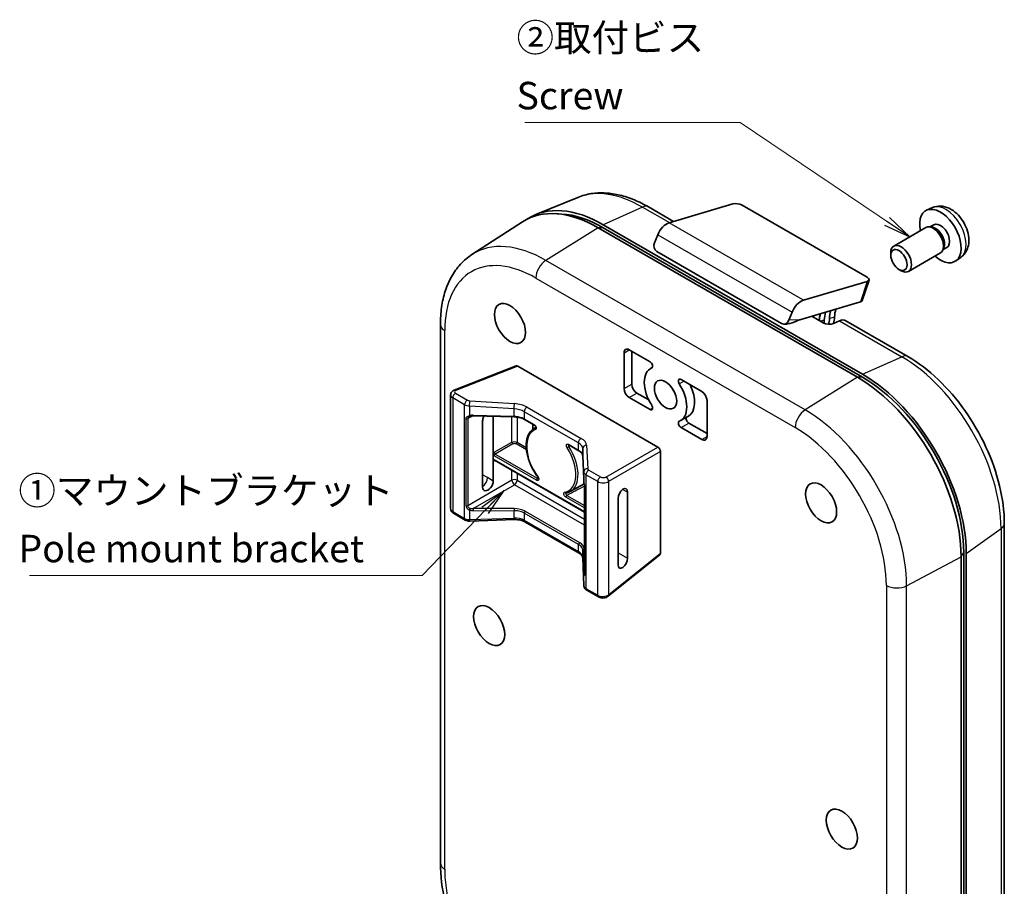
# Model space of a CAD drawing. Units: millimetres. Extents: x 22 to 608, y 12 to 434.
# Drawn here: x 333 to 467, y 127 to 246 of the extents above; entities that cross this region are included whole.
import ezdxf

# ---------------------------------------------------------------- set-up
doc = ezdxf.new("R2010")
doc.units = ezdxf.units.MM
doc.header["$LTSCALE"] = 1.5
for name, color, linetype, lineweight in [('Symbol (ISO) @ 1', 7, 'Continuous', 18), ('Visible (ISO)', 7, 'Continuous', 35), ('Visible Narrow (ISO)', 7, 'Continuous', 25)]:
    doc.layers.add(name, color=color, linetype=linetype, lineweight=lineweight)
doc.styles.add('Note Text (TK)', font='MS PGothic.ttf')
doc.dimstyles.new('Default - Method 1b (TK)$7', dxfattribs={"dimscale": 1.5, "dimtxt": 2.5, "dimasz": 2.5, "dimexe": 1, "dimexo": 1.5, "dimgap": 1, "dimtad": 1, "dimtoh": 1, "dimrnd": 1e-08, "dimdsep": 46, "dimtxsty": 'Note Text (TK)', "dimblk": 'OPEN', "dimcen": 0.09, "dimdle": 5, "dimclrd": 100, "dimclre": 100, "dimclrt": 7, "dimadec": 1, "dimazin": 1, "dimtfac": 1, "dimtmove": 0, "dimatfit": 3, "dimldrblk": 'OPEN', "dimfxl": 1, "dimtolj": 1, "dimlwd": -1, "dimlwe": -1, "dimarcsym": 0})

# ---------------------------------------------------------------- blocks, each defined once
blk = doc.blocks.new('_Open')
at = {"color": 0, "linetype": 'ByBlock', "lineweight": -2}
for p, q in [((-1, 0.167), (0, 0)), ((-1, -0.167), (0, 0)), ((0, 0), (-1, 0))]:
    blk.add_line(p, q, dxfattribs=at)

msp = doc.modelspace()

# ---------------------------------------------------------------- linework, layer by layer
at = {"layer": 'Visible (ISO)'}
for p, q in [((409.341, 221.379), (403.62, 219.041)), ((421.765, 217.912), (430.468, 220.489)), ((431.735, 220.309), (448.776, 210.47)), ((407.13, 219.107), (406.277, 219.155)), ((422.391, 218.098), (418.983, 220.065)), ((457.685, 219.978), (456.893, 219.628)), ((394.892, 213.578), (401.806, 218.055)), ((448.158, 197.238), (412.803, 217.65)), ((457.872, 217.645), (457.349, 217.343)), ((412.096, 217.242), (447.451, 196.829)), ((448.158, 196.829), (412.803, 217.242)), ((419.78, 215.189), (420.223, 216.285)), ((456.775, 217.259), (452.412, 214.74)), ((457.559, 217.331), (457.193, 217.352)), ((437.124, 204.159), (420.083, 213.998)), ((451.998, 213.474), (451.998, 213.825)), ((458.775, 213.795), (454.412, 211.276)), ((459.229, 214.439), (459.064, 214.111)), ((459.658, 214.553), (459.134, 214.251)), ((461.585, 213.223), (460.885, 212.713)), ((453.108, 211.55), (453.412, 211.375)), ((448.782, 209.916), (440.079, 207.339)), ((448.119, 207.31), (449.033, 210.102)), ((447.868, 207.124), (439.594, 204.674)), ((438.537, 205.711), (438.094, 204.616)), ((437.857, 204.098), (437.435, 204.082)), ((442.784, 204.26), (441.228, 205.158)), ((445.009, 204.533), (444.199, 204.169)), ((454.338, 199.653), (445.853, 204.552)), ((390.593, 130.522), (390.593, 204.007)), ((415.632, 195.278), (415.632, 200.177)), ((416.339, 200.585), (419.178, 198.946)), ((416.692, 195.89), (416.692, 200.381)), ((400.901, 198.37), (392.477, 195.072)), ((420.25, 187.294), (401.128, 198.334)), ((419.48, 198.152), (419.238, 198.012)), ((423.399, 196.509), (426.238, 194.87)), ((391.98, 178.914), (391.98, 194.413)), ((419.178, 192.414), (416.339, 194.053)), ((418.991, 193.747), (417.399, 194.666)), ((426.945, 193.645), (426.945, 188.746)), ((395.074, 191.575), (400.646, 191.431)), ((396.343, 190.88), (396.343, 181.854)), ((397.794, 186.471), (397.794, 191.504)), ((402.061, 191.074), (403.419, 190.29)), ((424.399, 191.523), (423.338, 190.911)), ((403.192, 190.421), (403.192, 189.723)), ((403.344, 189.827), (403.602, 189.983)), ((426.238, 188.338), (423.399, 189.977)), ((426.945, 189.154), (424.46, 190.589)), ((408.093, 187.591), (409.451, 186.807)), ((420.602, 172.809), (420.602, 186.684)), ((397.794, 185.409), (397.794, 186.471)), ((397.794, 182.657), (397.794, 185.409)), ((397.977, 185.517), (410.254, 178.429)), ((409.998, 186.111), (410.133, 182.959)), ((412.501, 183.193), (412.501, 183.193)), ((408.302, 181.239), (410.194, 182.278)), ((410.254, 169.999), (410.254, 181.889)), ((412.501, 182.445), (412.501, 182.443)), ((414.814, 180.277), (414.814, 171.251)), ((416.109, 172.142), (416.109, 181.168)), ((393.986, 177.337), (392.377, 178.266)), ((394.599, 177.195), (400.676, 177.409)), ((402.123, 177.101), (409.513, 172.834)), ((467.482, 176.887), (467.482, 103.403)), ((409.998, 172.209), (410.146, 168.4)), ((420.52, 172.595), (413.451, 166.948)), ((461.593, 172.335), (461.593, 98.85)), ((461.947, 99.462), (461.947, 172.947)), ((462.301, 172.743), (462.301, 99.258)), ((410.543, 167.778), (412.153, 166.849))]:
    msp.add_line(p, q, dxfattribs=at)
for centre, major_axis, ratio, start_param, end_param in [((412.803, 201.32), (-10, 17.321), 0.5773503, 5.4977871, 6.318548), ((431.105, 220.122), (0.893, -0.159), 0.4257508, 0.8655144, 2.4363107), ((412.096, 200.912), (-10, 17.321), 0.5773503, 5.4977871, 6.3126524), ((412.803, 201.32), (-9.75, 16.887), 0.5773503, 5.4977871, 5.9218182), ((458.765, 216.099), (2, -3.464), 0.5773503, 5.2359878, 10.4719755), ((421.43, 216.133), (1, 1.732), 0.5773503, 0.5464614, 1.809205), ((457.775, 215.527), (1, -1.732), 0.5773503, 0, 3.1415927), ((458.765, 216.099), (0.893, -1.546), 0.5773503, 0, 3.1415927), ((458.079, 215.703), (0.893, -1.546), 0.5773503, 0.3614419, 2.7801507), ((420.416, 214.822), (-0.12, -0.897), 0.7894977, 4.3979998, 5.9687961), ((453.412, 213.008), (1, -1.732), 0.5773503, 5.4980199, 10.2099433), ((448.146, 210.283), (0.893, -0.159), 0.4257508, 5.5779034, 7.1486997), ((439.745, 205.559), (-1, -1.732), 0.5773503, 3.6880541, 4.9507976), ((447.232, 207.491), (-0.893, 0.159), 0.4257508, 2.4363107, 3.0814018), ((444.695, 204.223), (-0.125, 3.205), 0.7672558, 1.1275497, 1.431737), ((445.396, 204.43), (0.125, -3.205), 0.7672558, 4.2691423, 4.6196888), ((446.096, 204.638), (-0.125, 3.205), 0.7672558, 1.1275497, 1.4780962), ((446.797, 204.845), (0.125, -3.205), 0.7672558, 4.2691423, 4.6196888), ((437.457, 204.983), (-0.12, -0.897), 0.7894977, 5.9687961, 7.5395924), ((438.82, 205.036), (-1.488, -0.75), 0.3799952, 0.7514153, 1.6636411), ((438.958, 205.042), (-3.213, -0.865), 0.1582478, 1.6808451, 1.7274125), ((443.492, 204.577), (0.999, -0.087), 0.5103547, 3.9713188, 5.5421151), ((440.628, 204.781), (-0.035, 3.049), 0.7576413, 4.5123959, 4.6545402), ((441.329, 204.989), (0.035, -3.049), 0.7576413, 1.2530352, 1.5129475), ((442.029, 205.196), (-0.035, 3.049), 0.7576413, 4.3617631, 4.6545402), ((444.853, 202.82), (1, 1.732), 0.5773503, 0, 0.6747409), ((416.339, 199.769), (-0.5, 0.866), 0.5773503, 5.4977871, 7.0685835), ((419.178, 198.538), (0.25, -0.433), 0.5773503, 6.2039314, 8.6393798), ((401.13, 197.923), (0.252, -0.436), 0.5729812, 2.3599926, 3.0549833), ((421.288, 194.462), (-2.05, 3.551), 0.5773503, 6.2039314, 7.9332356), ((423.399, 196.101), (-0.25, 0.433), 0.5773503, 5.4977871, 7.9332356), ((447.451, 180.5), (-10, 17.321), 0.5773503, 3.9269908, 5.4977871), ((448.158, 180.908), (-10, 17.321), 0.5773503, 3.9269908, 5.4977871), ((448.158, 180.908), (-9.75, 16.887), 0.5773503, 3.9269908, 5.4977871), ((416.339, 194.87), (-0.5, 0.866), 0.5773503, 0.7853982, 2.3561945), ((417.399, 195.482), (-0.5, 0.866), 0.5773503, 0.7853982, 2.3561945), ((423.41, 195.686), (1.075, -1.862), 0.5773503, 4.5488706, 4.8759074), ((421.288, 194.462), (2.05, -3.551), 0.5773503, 6.2039314, 7.9332356), ((422.349, 195.074), (2.05, -3.551), 0.5773503, 0, 1.441151), ((426.238, 194.053), (0.5, -0.866), 0.5773503, 0.7853982, 2.3561945), ((419.178, 192.822), (0.25, -0.433), 0.5773503, 5.4977871, 7.9332356), ((394.574, 191.708), (0.061, -0.192), 0.2356933, 6.2831221, 6.2832275), ((395.079, 191.775), (-0.005, -0.201), 0.0115611, 6.2830704, 6.2831853), ((397.069, 191.282), (-0.519, -0.861), 0.5892478, 4.7706876, 5.5086454), ((423.399, 190.385), (-0.25, 0.433), 0.5773503, 6.2039314, 8.6393798), ((424.46, 190.998), (-0.25, 0.433), 0.5773503, 0.2409084, 2.3561945), ((426.238, 189.154), (0.5, -0.866), 0.5773503, 5.4977871, 7.0685835), ((420.247, 186.886), (-0.25, 0.433), 0.5817527, 3.9307889, 5.493989), ((410.199, 186.12), (-0.201, -0.009), 0.8244658, 6.2831135, 6.2831853), ((397.069, 182.256), (0.519, 0.861), 0.5892478, 2.3670527, 5.5086454), ((404.016, 183.364), (-0.161, -0.121), 0.167256, 0, 0.0000856), ((413.709, 182.372), (-0.241, 0.417), 0.5773503, 0.9063846, 0.9073217), ((415.462, 180.722), (0.44, 0.905), 0.5249329, 5.4599294, 8.6015212), ((392.627, 178.699), (-0.25, -0.433), 0.5773503, 6.2830829, 6.2831853), ((415.462, 171.696), (0.44, 0.905), 0.5249329, 2.3183365, 5.4599277), ((420.247, 173.017), (-0.252, 0.436), 0.5729812, 3.228202, 3.9231927), ((410.455, 169.999), (-0.201, 0), 0.5773503, 6.2831361, 6.283257), ((412.403, 167.282), (-0.25, -0.433), 0.5773503, 0, 0.0001024)]:
    msp.add_ellipse(centre, major_axis=major_axis, ratio=ratio, start_param=start_param, end_param=end_param, dxfattribs=at)
for centre, major_axis in [((453.108, 212.833), (0.785, -1.36)), ((400.075, 204.178), (-1.5, 2.598)), ((421.288, 194.462), (1.075, -1.862)), ((442.502, 179.683), (1.5, -2.598)), ((397.247, 162.945), (-1.5, 2.598)), ((445.33, 135.184), (1.5, -2.598))]:
    msp.add_ellipse(centre, major_axis=major_axis, ratio=0.5773503, dxfattribs=at)
for points, knots in [([(409.341, 221.379), (409.925, 221.617), (410.54, 221.786), (411.801, 221.981), (412.447, 222.009), (413.75, 221.936), (414.408, 221.835), (415.724, 221.517), (416.382, 221.3), (417.69, 220.759), (418.34, 220.436), (418.983, 220.065)], [0.86404664, 0.86404664, 0.86404664, 0.86404664, 1.00539658, 1.00539658, 1.14674651, 1.14674651, 1.28809645, 1.28809645, 1.42944639, 1.42944639, 1.57079633, 1.57079633, 1.57079633, 1.57079633]), ([(461.585, 213.223), (461.81, 213.388), (462.002, 213.591), (462.322, 214.054), (462.44, 214.317), (462.617, 214.911), (462.654, 215.243), (462.647, 215.976), (462.579, 216.375), (462.347, 217.168), (462.176, 217.561), (461.755, 218.295), (461.505, 218.636), (460.929, 219.25), (460.602, 219.523), (459.878, 219.945), (459.482, 220.104), (458.708, 220.206), (458.353, 220.192), (457.895, 220.062), (457.788, 220.024), (457.685, 219.978)], [2.0734554, 2.0734554, 2.0734554, 2.0734554, 2.2784152, 2.2784152, 2.5110051, 2.5110051, 2.8083625, 2.8083625, 3.1836224, 3.1836224, 3.5780473, 3.5780473, 3.9678837, 3.9678837, 4.3621515, 4.3621515, 4.7364574, 4.7364574, 5.0081197, 5.0081197, 5.0912413, 5.0912413, 5.0912413, 5.0912413]), ([(390.593, 204.007), (390.593, 204.818), (390.646, 205.608), (390.864, 207.132), (391.028, 207.867), (391.476, 209.265), (391.759, 209.929), (392.448, 211.164), (392.855, 211.735), (393.789, 212.756), (394.316, 213.205), (394.892, 213.578)], [6.28318531, 6.28318531, 6.28318531, 6.28318531, 6.43437153, 6.43437153, 6.58555775, 6.58555775, 6.73674398, 6.73674398, 6.8879302, 6.8879302, 7.03911642, 7.03911642, 7.03911642, 7.03911642]), ([(439.447, 204.631), (439.407, 204.619), (439.366, 204.604), (439.296, 204.572), (439.269, 204.558), (439.242, 204.543)], [0.206768146, 0.206768146, 0.206768146, 0.206768146, 0.223192407, 0.223192407, 0.23353083, 0.23353083, 0.23353083, 0.23353083]), ([(454.338, 199.653), (455.767, 198.828), (457.16, 197.765), (459.781, 195.267), (461.01, 193.833), (463.21, 190.718), (464.18, 189.038), (465.778, 185.575), (466.406, 183.794), (467.258, 180.274), (467.482, 178.537), (467.482, 176.887)], [1.5707963, 1.5707963, 1.5707963, 1.5707963, 1.8849556, 1.8849556, 2.1991149, 2.1991149, 2.5132741, 2.5132741, 2.8274334, 2.8274334, 3.1415927, 3.1415927, 3.1415927, 3.1415927]), ([(391.985, 194.411), (391.985, 194.485), (391.998, 194.561), (392.047, 194.7), (392.084, 194.765), (392.176, 194.882), (392.233, 194.934), (392.351, 195.015), (392.413, 195.046), (392.477, 195.072)], [0, 0, 0, 0, 0.023831818, 0.023831818, 0.047221343, 0.047221343, 0.071745703, 0.071745703, 0.09363771, 0.09363771, 0.09363771, 0.09363771]), ([(394.635, 191.517), (394.592, 191.503), (394.552, 191.488), (394.514, 191.47), (394.509, 191.467), (394.504, 191.465)], [0, 0, 0, 0, 0.013726753, 0.013726753, 0.015817132, 0.015817132, 0.015817132, 0.015817132]), ([(395.074, 191.575), (394.947, 191.578), (394.818, 191.565), (394.677, 191.529), (394.655, 191.523), (394.635, 191.517)], [0, 0, 0, 0, 0.038050586, 0.038050586, 0.044867243, 0.044867243, 0.044867243, 0.044867243]), ([(402.061, 191.074), (401.92, 191.155), (401.752, 191.227), (401.388, 191.341), (401.186, 191.383), (400.87, 191.42), (400.758, 191.428), (400.646, 191.431)], [0, 0, 0, 0, 0.06200458, 0.06200458, 0.12494265, 0.12494265, 0.15847968, 0.15847968, 0.15847968, 0.15847968]), ([(403.855, 183.243), (403.542, 183.66), (403.263, 184.117), (402.801, 185.062), (402.618, 185.551), (402.366, 186.514), (402.298, 186.989), (402.286, 187.878), (402.343, 188.292), (402.583, 189.013), (402.764, 189.32), (403.106, 189.661), (403.221, 189.752), (403.344, 189.827)], [5.2914809, 5.2914809, 5.2914809, 5.2914809, 5.6168338, 5.6168338, 5.9420457, 5.9420457, 6.2681126, 6.2681126, 6.595, 6.595, 6.9160655, 6.9160655, 7.0562406, 7.0562406, 7.0562406, 7.0562406]), ([(403.599, 189.942), (403.599, 189.942), (403.599, 189.942), (403.6, 189.945), (403.601, 189.951), (403.603, 189.97), (403.603, 189.981), (403.6, 190.008), (403.597, 190.023), (403.588, 190.057), (403.582, 190.075), (403.566, 190.114), (403.556, 190.135), (403.532, 190.175), (403.519, 190.194), (403.491, 190.229), (403.476, 190.245), (403.448, 190.27), (403.435, 190.28), (403.422, 190.288), (403.42, 190.289), (403.419, 190.29)], [0.012705468, 0.012705468, 0.012705468, 0.012705468, 0.014927405, 0.014927405, 0.021601126, 0.021601126, 0.027172266, 0.027172266, 0.033004171, 0.033004171, 0.039195942, 0.039195942, 0.046020969, 0.046020969, 0.053026392, 0.053026392, 0.060093792, 0.060093792, 0.066727362, 0.066727362, 0.067753804, 0.067753804, 0.067753804, 0.067753804]), ([(408.093, 187.591), (408.084, 187.596), (408.076, 187.6), (408.067, 187.603), (408.065, 187.603), (408.065, 187.603)], [0, 0, 0, 0, 0.006024936, 0.006024936, 0.010821817, 0.010821817, 0.010821817, 0.010821817]), ([(409.998, 186.111), (409.993, 186.234), (409.941, 186.365), (409.745, 186.604), (409.613, 186.713), (409.451, 186.807)], [0, 0, 0, 0, 0.08385729, 0.08385729, 0.15507486, 0.15507486, 0.15507486, 0.15507486]), ([(397.933, 186.108), (397.933, 186.109), (397.933, 186.109), (397.897, 186.172), (397.859, 186.238), (397.821, 186.334), (397.811, 186.362), (397.795, 186.431), (397.794, 186.449), (397.794, 186.471)], [-0.000145487, -0.000145487, -0.000145487, -0.000145487, 0, 0, 0.021447404, 0.021447404, 0.030388811, 0.030388811, 0.043703189, 0.043703189, 0.043703189, 0.043703189]), ([(397.794, 185.409), (397.794, 185.43), (397.795, 185.448), (397.812, 185.499), (397.821, 185.516), (397.86, 185.567), (397.897, 185.589), (397.933, 185.61), (397.933, 185.61), (397.933, 185.61)], [0.000001, 0.000001, 0.000001, 0.000001, 0.008034394, 0.008034394, 0.01342799, 0.01342799, 0.026170133, 0.026170133, 0.026255759, 0.026255759, 0.026255759, 0.026255759]), ([(397.977, 185.517), (397.967, 185.523), (397.956, 185.525), (397.953, 185.525), (397.953, 185.525), (397.953, 185.525)], [0, 0, 0, 0, 0.010839239, 0.010839239, 0.012391465, 0.012391465, 0.012391465, 0.012391465]), ([(403.94, 182.984), (403.94, 182.984), (403.94, 182.985), (403.941, 182.989), (403.943, 182.995), (403.944, 183.014), (403.944, 183.025), (403.941, 183.051), (403.938, 183.066), (403.929, 183.1), (403.923, 183.119), (403.907, 183.158), (403.896, 183.178), (403.876, 183.214), (403.865, 183.229), (403.855, 183.243)], [0.01195632, 0.01195632, 0.01195632, 0.01195632, 0.014470808, 0.014470808, 0.020891144, 0.020891144, 0.026483352, 0.026483352, 0.032200498, 0.032200498, 0.038481274, 0.038481274, 0.045289786, 0.045289786, 0.050772671, 0.050772671, 0.050772671, 0.050772671]), ([(410.146, 182.596), (410.143, 182.696), (410.14, 182.787), (410.136, 182.898), (410.135, 182.93), (410.133, 182.959)], [0.000001926, 0.000001926, 0.000001926, 0.000001926, 0.035682795, 0.035682795, 0.051324873, 0.051324873, 0.051324873, 0.051324873]), ([(410.254, 181.889), (410.254, 181.923), (410.252, 181.963), (410.241, 182.048), (410.232, 182.096), (410.212, 182.194), (410.2, 182.246), (410.176, 182.357), (410.164, 182.417), (410.151, 182.515), (410.147, 182.556), (410.146, 182.596)], [0, 0, 0, 0, 0.014014495, 0.014014495, 0.028803231, 0.028803231, 0.044589068, 0.044589068, 0.063011667, 0.063011667, 0.076417812, 0.076417812, 0.076417812, 0.076417812]), ([(408.302, 181.239), (408.267, 181.22), (408.232, 181.202), (408.159, 181.168), (408.122, 181.152), (408.047, 181.123), (408.009, 181.11), (407.931, 181.086), (407.892, 181.075), (407.813, 181.056), (407.773, 181.047), (407.733, 181.04)], [3.93933373, 3.93933373, 3.93933373, 3.93933373, 3.97812639, 3.97812639, 4.01691906, 4.01691906, 4.05571173, 4.05571173, 4.0945044, 4.0945044, 4.13329707, 4.13329707, 4.13329707, 4.13329707]), ([(392.377, 178.266), (392.286, 178.319), (392.204, 178.387), (392.083, 178.541), (392.039, 178.626), (392.002, 178.753), (391.994, 178.793), (391.989, 178.834)], [0, 0, 0, 0, 0.033028583, 0.033028583, 0.062338355, 0.062338355, 0.075307763, 0.075307763, 0.075307763, 0.075307763]), ([(394.599, 177.195), (394.489, 177.191), (394.378, 177.202), (394.172, 177.249), (394.074, 177.286), (393.986, 177.337)], [0, 0, 0, 0, 0.032873585, 0.032873585, 0.064905943, 0.064905943, 0.064905943, 0.064905943]), ([(402.123, 177.101), (401.996, 177.175), (401.842, 177.24), (401.503, 177.341), (401.314, 177.377), (400.975, 177.41), (400.826, 177.414), (400.676, 177.409)], [0, 0, 0, 0, 0.05984745, 0.05984745, 0.12031711, 0.12031711, 0.16516194, 0.16516194, 0.16516194, 0.16516194]), ([(409.998, 172.209), (409.995, 172.278), (409.978, 172.348), (409.908, 172.487), (409.859, 172.556), (409.72, 172.697), (409.626, 172.769), (409.513, 172.834)], [0, 0, 0, 0, 0.0575533, 0.0575533, 0.10753016, 0.10753016, 0.16064615, 0.16064615, 0.16064615, 0.16064615]), ([(410.231, 169.854), (410.231, 169.854), (410.231, 169.855), (410.233, 169.858), (410.235, 169.863), (410.242, 169.883), (410.246, 169.9), (410.252, 169.943), (410.254, 169.969), (410.254, 169.999)], [0.014838983, 0.014838983, 0.014838983, 0.014838983, 0.017707568, 0.017707568, 0.026030541, 0.026030541, 0.037583607, 0.037583607, 0.049460824, 0.049460824, 0.049460824, 0.049460824]), ([(410.543, 167.778), (410.455, 167.829), (410.376, 167.894), (410.253, 168.044), (410.206, 168.129), (410.159, 168.277), (410.148, 168.339), (410.146, 168.4)], [0, 0, 0, 0, 0.032024647, 0.032024647, 0.061993837, 0.061993837, 0.081506705, 0.081506705, 0.081506705, 0.081506705]), ([(413.451, 166.948), (413.371, 166.884), (413.278, 166.832), (413.079, 166.755), (412.971, 166.729), (412.75, 166.704), (412.635, 166.706), (412.415, 166.739), (412.308, 166.771), (412.191, 166.827), (412.172, 166.838), (412.153, 166.849)], [0, 0, 0, 0, 0.03238061, 0.03238061, 0.06525194, 0.06525194, 0.09910684, 0.09910684, 0.1328101, 0.1328101, 0.13975438, 0.13975438, 0.13975438, 0.13975438]), ([(398.11, 112.226), (397.398, 113.034), (396.72, 113.895), (394.96, 116.389), (393.968, 118.106), (392.335, 121.645), (391.693, 123.466), (390.822, 127.063), (390.593, 128.838), (390.593, 130.522)], [5.1629169, 5.1629169, 5.1629169, 5.1629169, 5.3407075, 5.3407075, 5.6548668, 5.6548668, 5.969026, 5.969026, 6.2831853, 6.2831853, 6.2831853, 6.2831853])]:
    msp.add_open_spline(points, degree=3, knots=knots, dxfattribs=at)
for points in [[(437.857, 204.098), (437.881, 204.099), (437.904, 204.1), (437.927, 204.102)], [(394.503, 191.464), (394.503, 191.464), (394.503, 191.463), (394.503, 191.463)], [(397.977, 185.517), (397.977, 185.517), (397.977, 185.517), (397.977, 185.517)]]:
    msp.add_open_spline(points, degree=3, dxfattribs=at)
at = {"layer": 'Visible Narrow (ISO)'}
for p, q in [((418.139, 220.046), (412.803, 217.65)), ((418.139, 220.046), (421.811, 217.926)), ((440.079, 207.339), (421.765, 217.912)), ((412.096, 217.242), (404.966, 212.782)), ((412.803, 217.242), (412.096, 217.242)), ((420.223, 216.285), (438.537, 205.711)), ((440.321, 192.37), (404.966, 212.782)), ((403.611, 210.368), (438.966, 189.956)), ((448.782, 209.916), (447.868, 207.124)), ((439.594, 204.674), (438.094, 204.616)), ((442.936, 204.632), (442.41, 204.476)), ((444.337, 205.047), (443.636, 204.839)), ((445.009, 204.533), (453.495, 199.634)), ((391.179, 129.706), (391.179, 203.191)), ((415.632, 200.177), (416.339, 200.585)), ((448.158, 197.238), (453.495, 199.634)), ((401.128, 198.334), (392.69, 195.03)), ((419.447, 198.118), (419.407, 198.095)), ((423.17, 195.923), (423.792, 196.282)), ((447.451, 196.829), (440.321, 192.37)), ((448.158, 196.829), (447.451, 196.829)), ((415.632, 195.278), (416.692, 195.89)), ((393.883, 193.086), (392.273, 194.015)), ((392.273, 194.015), (392.273, 178.495)), ((392.658, 194.644), (394.267, 193.715)), ((394.612, 193.62), (400.69, 193.235)), ((416.339, 194.053), (417.399, 194.666)), ((393.883, 177.566), (393.883, 193.086)), ((400.647, 192.522), (394.569, 192.907)), ((394.569, 192.907), (394.569, 191.592)), ((400.647, 191.516), (400.647, 192.522)), ((409.41, 187.866), (402.019, 192.133)), ((402.019, 192.133), (402.019, 191.166)), ((402.403, 192.761), (409.794, 188.494)), ((419.531, 192.618), (419.178, 192.414)), ((394.088, 179.29), (394.088, 191.18)), ((395.042, 191.575), (394.328, 191.197)), ((394.328, 191.197), (394.328, 179.306)), ((395.074, 191.659), (400.647, 191.516)), ((400.341, 187.975), (400.341, 191.439)), ((401.044, 191.483), (401.044, 191.483)), ((401.044, 191.399), (401.044, 187.975)), ((402.019, 191.166), (403.377, 190.382)), ((423.399, 189.977), (424.46, 190.589)), ((397.937, 186.596), (400.341, 187.975)), ((401.044, 187.975), (402.298, 187.251)), ((426.238, 188.338), (426.945, 188.746)), ((400.482, 187.728), (398.079, 186.35)), ((402.326, 186.909), (400.904, 187.73)), ((408.052, 187.683), (409.41, 186.899)), ((409.41, 186.899), (409.41, 187.866)), ((410.146, 183.913), (409.998, 187.123)), ((409.998, 187.123), (409.998, 186.117)), ((410.528, 187.554), (410.676, 184.345)), ((413.17, 183.206), (420.25, 187.294)), ((420.602, 186.684), (413.522, 182.596)), ((403.718, 182.769), (397.933, 186.108)), ((397.933, 185.61), (410.254, 178.497)), ((398.026, 185.489), (397.937, 185.442)), ((398.079, 186.35), (403.858, 183.013)), ((409.998, 186.117), (410.133, 182.965)), ((400.341, 182.777), (400.341, 184.153)), ((410.824, 184.156), (412.433, 183.226)), ((400.341, 182.777), (394.328, 179.306)), ((397.002, 183.134), (396.343, 183.531)), ((397.794, 182.657), (397.002, 183.134)), ((401.044, 183.747), (401.044, 182.773)), ((401.044, 182.773), (410.254, 177.456)), ((410.146, 182.599), (410.146, 183.913)), ((412.049, 182.598), (410.44, 183.527)), ((410.44, 183.527), (410.44, 168.007)), ((412.049, 167.078), (412.049, 182.598)), ((413.522, 182.596), (413.522, 167.154)), ((395.076, 178.917), (400.696, 182.162)), ((410.254, 176.644), (400.696, 182.162)), ((410.281, 181.831), (410.281, 169.94)), ((413.172, 182.459), (413.168, 182.457)), ((415.448, 181.534), (416.109, 181.168)), ((410.254, 178.995), (407.711, 180.463)), ((407.85, 180.708), (410.254, 179.32)), ((394.569, 178.72), (394.569, 177.406)), ((395.074, 178.639), (400.647, 178.626)), ((400.649, 178.904), (395.076, 178.917)), ((400.647, 177.62), (400.647, 178.626)), ((392.273, 178.495), (393.883, 177.566)), ((394.569, 177.406), (400.647, 177.62)), ((409.41, 174.03), (402.019, 178.297)), ((402.019, 178.297), (402.019, 177.33)), ((402.019, 177.33), (409.41, 173.063)), ((402.158, 178.541), (409.549, 174.274)), ((467.044, 176.166), (462.301, 172.743)), ((467.044, 176.166), (467.044, 102.681)), ((409.41, 173.063), (409.41, 174.03)), ((410.133, 169.944), (409.998, 173.227)), ((409.998, 173.227), (409.998, 172.221)), ((410.196, 173.392), (410.254, 171.975)), ((409.998, 172.221), (410.146, 168.413)), ((413.522, 167.154), (420.602, 172.809)), ((414.814, 172.859), (416.109, 172.142)), ((454.166, 168.39), (461.593, 172.335)), ((461.593, 172.335), (461.947, 172.947)), ((410.146, 168.413), (410.146, 169.727)), ((410.44, 168.007), (412.049, 167.078)), ((451.398, 168.423), (451.398, 94.938)), ((454.166, 94.905), (454.166, 168.39))]:
    msp.add_line(p, q, dxfattribs=at)
for centre, major_axis, ratio, start_param, end_param in [((418.139, 204.401), (-9.581, 16.594), 0.5773503, 5.4977871, 6.2045368), ((417.983, 218.333), (1, 1.732), 0.5773503, 0, 0.6747409), ((459.514, 216.531), (-1.954, 3.384), 0.5773503, 3.203496, 6.221282), ((404.966, 196.795), (-9.79, 16.957), 0.5773503, 5.4977871, 6.3126524), ((403.611, 196.013), (-8.791, 15.226), 0.5773503, 5.4977871, 7.0685835), ((405.025, 211.185), (1, 1.732), 0.5773503, 0.8270407, 2.3561945), ((392.593, 204.007), (-2, 0), 0.5773503, 0, 0.7853982), ((453.338, 197.921), (1, 1.732), 0.5773503, 0, 0.6747409), ((453.495, 183.989), (9.581, -16.594), 0.5773503, 0.7853982, 2.3561945), ((392.659, 194.606), (-0.182, 0.466), 0.5729812, 5.5881946, 6.2831482), ((393.011, 194.812), (-0.5, 0.035), 0.5249871, 5.4471608, 7.1052236), ((392.98, 194.388), (1, -0.036), 0.5515886, 3.1658487, 3.9470189), ((392.627, 194.22), (0.25, 0.433), 0.5773503, 0.6981317, 2.3561945), ((394.236, 193.29), (0.25, 0.433), 0.5773503, 0.6981317, 2.3561945), ((394.624, 193.885), (0.505, -0.035), 0.5249871, 3.9636309, 4.7247056), ((394.581, 193.195), (0.032, 0.499), 0.0149526, 4.0966491, 5.7305964), ((394.593, 193.46), (-1.005, 0.037), 0.5514581, 0.805517, 1.5665917), ((400.659, 192.81), (0.032, 0.499), 0.0149526, 4.0966491, 5.7305964), ((400.598, 191.491), (-2.008, 0.172), 0.511512, 3.9707444, 4.7318191), ((400.629, 191.916), (2.508, -0.175), 0.5249871, 0.8220383, 1.583113), ((402.373, 192.337), (0.25, 0.433), 0.5773503, 0.6981317, 2.3561945), ((440.38, 190.772), (1, 1.732), 0.5773503, 0.8270407, 2.3561945), ((440.321, 176.383), (-9.79, 16.957), 0.5773503, 3.9269908, 5.4977871), ((394.189, 191.28), (0.201, 0), 0.5773503, 4.1860111, 5.4767075), ((395.074, 191.085), (-0.991, 0.039), 0.5790699, 4.7355106, 5.2703811), ((394.574, 191.708), (0.061, -0.192), 0.2356933, 5.2860566, 6.2831221), ((395.079, 191.775), (-0.005, -0.201), 0.0115611, 5.3281924, 6.2830704), ((400.652, 191.632), (-0.005, -0.201), 0.0115611, 5.3281924, 6.2831132), ((402.161, 191.248), (-0.101, -0.174), 0.5773503, 5.4977871, 6.2831853), ((405.714, 185.47), (-2.379, 4.12), 0.5773503, 6.1932194, 8.0602879), ((405.854, 185.551), (-2.479, 4.294), 0.5773503, 6.1955725, 6.2955282), ((403.519, 190.464), (-0.101, -0.174), 0.5773503, 5.4977871, 6.2832273), ((403.701, 189.779), (-0.072, 0.187), 0.8131945, 0.1915035, 1.6971786), ((438.966, 175.601), (8.791, -15.226), 0.5773503, 0.7853982, 2.3561945), ((400.48, 187.891), (0.1, -0.174), 0.5550395, 3.9287982, 5.4992311), ((400.902, 187.893), (-0.101, -0.174), 0.5773503, 0.8028515, 2.3561945), ((409.763, 188.07), (0.25, 0.433), 0.5773503, 0.6981317, 2.3561945), ((408.019, 187.649), (2.508, -0.175), 0.5249871, 0.0609636, 0.8220383), ((400.691, 187.603), (-0.301, -0.005), 0.5873369, 3.9179542, 5.4679202), ((405.714, 185.47), (2.379, -4.12), 0.5773503, 6.0768791, 7.9439475), ((408.012, 187.29), (0.169, 0.109), 0.0733578, 0.9708583, 2.5242013), ((408.194, 187.765), (-0.101, -0.174), 0.5773503, 5.4977871, 6.2831853), ((1172.502, 611.965), (-788.702, -435.517), 0.0100967, 0.2433639, 0.2444357), ((405.854, 185.551), (2.479, -4.294), 0.5773503, 6.2708424, 7.9439475), ((407.988, 187.224), (-2.008, 0.172), 0.511512, 3.2096697, 3.9707444), ((409.552, 186.981), (-0.101, -0.174), 0.5773503, 5.4977871, 6.2831853), ((410.498, 187.13), (-0.499, -0.023), 0.8495477, 4.6115843, 6.2455316), ((397.942, 186.271), (0.207, 0.344), 0.5892478, 0.8137097, 1.331923), ((397.942, 185.773), (0.207, 0.344), 0.5892478, 3.4021824, 3.9203957), ((398.076, 186.512), (-0.1, 0.174), 0.5550395, 0.7872056, 2.3576384), ((398.076, 185.358), (-0.095, 0.177), 0.5751874, 0.1811872, 0.8042868), ((398.076, 185.358), (-0.095, 0.177), 0.5751874, 0.1599506, 0.1600269), ((410.199, 186.12), (-0.201, -0.009), 0.8244658, 6.2480877, 6.2831135), ((410.645, 183.92), (-0.499, -0.023), 0.8495477, 4.6115843, 6.2455316), ((410.793, 183.731), (0.25, 0.433), 0.5773503, 0.6981317, 2.3561945), ((411.181, 184.326), (-0.505, 0.035), 0.5249871, 0.0609636, 0.8220383), ((396.291, 182.724), (-0.503, -0.87), 0.5773502, 0.8594808, 2.3566284), ((400.689, 182.568), (0.503, 0), 0.5773503, 0.7853982, 2.3353642), ((400.689, 182.568), (0.251, -0.435), 0.553054, 3.9272077, 5.4975702), ((400.689, 182.568), (-0.251, -0.435), 0.5773503, 0.8062285, 2.3561945), ((403.86, 182.851), (-0.1, -0.174), 0.5773503, 3.9444441, 5.4977871), ((404.016, 183.364), (-0.161, -0.121), 0.167256, 5.6575661, 6.2831853), ((410.334, 182.968), (-0.201, -0.009), 0.8244658, 6.2480877, 6.2831144), ((410.133, 182.391), (0.017, -0.803), 0.0214994, 1.8329248, 2.3677953), ((411.15, 183.901), (1.005, -0.037), 0.5514581, 3.186035, 3.9471097), ((410.347, 182.602), (-0.201, -0.005), 0.5389411, 6.2598072, 6.2831974), ((412.403, 182.802), (0.25, 0.433), 0.5773503, 0.6981317, 2.3561945), ((412.756, 182.97), (1, -0.036), 0.5515886, 3.9470189, 5.6050817), ((412.787, 183.395), (-0.5, 0.035), 0.5249871, 0.8220383, 2.4801011), ((413.139, 182.782), (-0.25, 0.433), 0.6732399, 3.9307889, 5.493989), ((410.455, 181.889), (-0.201, 0), 0.5773503, 0.0002494, 0.5263779), ((407.697, 181.238), (0.035, -0.198), 0.7991821, 4.9943658, 6.2831853), ((407.853, 180.545), (0.101, 0.174), 0.5773503, 0.8028515, 2.3561945), ((392.98, 178.939), (1, 0.04), 0.6020035, 3.1177375, 3.9031357), ((394.189, 179.39), (-0.201, 0), 0.5773503, 1.0441691, 2.3353642), ((394.574, 178.836), (-0.066, -0.19), 0.1988975, 0.9843202, 2.1737983), ((395.074, 179.214), (-0.991, 0.003), 0.5796569, 1.0372894, 1.5721599), ((395.079, 179.33), (-0.85, -0.108), 0.477445, 0.9714327, 1.5063032), ((395.079, 178.755), (0, -0.201), 0.028151, 3.7720128, 5.3277265), ((400.652, 178.742), (0, 0.201), 0.028151, 0.6304201, 2.1861338), ((400.595, 177.601), (2.211, 0.041), 0.5892478, 0.7745399, 1.5356146), ((392.627, 178.699), (-0.25, -0.433), 0.5773503, 5.4977871, 6.2830829), ((394.236, 177.77), (-0.25, -0.433), 0.5773503, 5.4977871, 6.2832002), ((394.593, 178.012), (-1.005, -0.04), 0.6021229, 0.7614141, 1.5224888), ((394.581, 177.695), (0.018, -0.5), 0.0545966, 5.3261731, 6.2831853), ((400.598, 176.33), (-2.005, -0.213), 0.6361558, 3.85938, 4.6204546), ((400.659, 177.909), (0.018, -0.5), 0.0545966, 5.3261731, 6.2831854), ((402.161, 178.379), (0.101, 0.174), 0.5773503, 0.8062285, 2.3561945), ((402.373, 177.534), (-0.25, -0.433), 0.5773503, 5.4977871, 6.2831853), ((465.482, 176.887), (2, 0), 0.5773503, 5.6084444, 6.2831853), ((409.552, 174.112), (0.101, 0.174), 0.5773503, 0.8062285, 2.3561945), ((407.985, 173.334), (2.211, 0.041), 0.5892478, 0.0134653, 0.7745399), ((410.199, 173.23), (-0.201, -0.008), 0.8078759, 4.6937705, 6.2494842), ((409.763, 173.267), (-0.25, -0.433), 0.5773503, 5.4977871, 6.2831915), ((407.988, 172.063), (-2.005, -0.213), 0.6361558, 3.0983053, 3.85938), ((410.498, 172.228), (-0.5, -0.019), 0.7799985, 6.2514467, 6.2831853), ((410.334, 169.947), (-0.201, -0.008), 0.8078759, 5.0885774, 6.2494842), ((410.133, 170.519), (0.017, -0.819), 0.0206285, 5.4895105, 6.024381), ((410.347, 169.73), (-0.2, -0.02), 0.9735319, 5.1452034, 6.1961861), ((410.455, 169.999), (-0.201, 0), 0.5773503, 0.0000717, 0.5263779), ((410.645, 168.42), (-0.5, -0.019), 0.7799985, 6.2514467, 6.2831853), ((411.15, 168.453), (1.005, 0.04), 0.6021229, 3.141932, 3.9030067), ((410.793, 168.211), (-0.25, -0.433), 0.5773503, 5.4977871, 6.2831853), ((452.812, 169.239), (2, 0), 0.5773503, 3.9269908, 5.4561446), ((412.756, 167.522), (1, 0.04), 0.6020035, 3.9031357, 5.5611985), ((412.403, 167.282), (-0.25, -0.433), 0.5773503, 5.4977871, 6.2831853), ((413.139, 167.339), (0.312, -0.391), 0.5729812, 0.0000275, 0.6949907), ((392.593, 130.522), (-2, 0), 0.5773503, 0, 0.7853982), ((403.611, 122.528), (-8.791, 15.226), 0.5773503, 0.7853982, 1.9333973)]:
    msp.add_ellipse(centre, major_axis=major_axis, ratio=ratio, start_param=start_param, end_param=end_param, dxfattribs=at)
for points in [[(394.088, 191.18), (394.089, 191.394), (394.255, 191.513), (394.569, 191.592)], [(394.503, 191.463), (394.39, 191.402), (394.327, 191.324), (394.328, 191.197)], [(407.87, 187.208), (407.844, 187.247), (407.801, 187.332), (407.766, 187.461), (407.766, 187.578), (407.8, 187.667), (407.865, 187.719), (407.953, 187.727), (408.019, 187.702), (408.052, 187.683)], [(403.858, 183.013), (403.884, 183.031), (403.911, 183.049), (403.937, 183.067)], [(410.146, 182.599), (410.153, 182.333), (410.281, 182.045), (410.281, 181.831)], [(410.248, 181.989), (409.45, 181.562), (408.651, 181.134), (407.85, 180.708)], [(410.281, 169.94), (410.281, 169.726), (410.153, 169.629), (410.146, 169.727)]]:
    msp.add_open_spline(points, degree=3, dxfattribs=at)
for points, knots in [([(400.647, 191.516), (400.87, 191.51), (401.087, 191.483), (401.288, 191.439), (401.564, 191.378), (401.813, 191.285), (402.019, 191.166)], [0, 0, 0, 0, 0.4215546, 0.4215546, 0.4215546, 1, 1, 1, 1]), ([(403.377, 190.382), (403.41, 190.363), (403.476, 190.311), (403.564, 190.202), (403.629, 190.076), (403.657, 189.967), (403.663, 189.888), (403.657, 189.815), (403.628, 189.741), (403.584, 189.706), (403.559, 189.697)], [0, 0, 0, 0, 0.1428571, 0.2857143, 0.4285714, 0.5714286, 0.6428571, 0.7142857, 0.8571429, 1, 1, 1, 1]), ([(400.341, 187.975), (400.463, 188.044), (400.603, 188.058), (400.694, 188.058), (400.784, 188.058), (400.957, 188.025), (401.044, 187.975)], [0, 0, 0, 0, 0.5, 0.5, 0.5, 1, 1, 1, 1]), ([(408.076, 187.6), (408.071, 187.596), (408.066, 187.591), (408.063, 187.586), (408.054, 187.574), (408.048, 187.559), (408.046, 187.542), (408.043, 187.525), (408.043, 187.506), (408.047, 187.485), (408.05, 187.466), (408.056, 187.445), (408.066, 187.423), (408.075, 187.403), (408.086, 187.382), (408.1, 187.362)], [0.35690902, 0.35690902, 0.35690902, 0.35690902, 0.42558942, 0.42558942, 0.42558942, 0.58001899, 0.58001899, 0.58001899, 0.73032951, 0.73032951, 0.73032951, 0.87114518, 0.87114518, 0.87114518, 1, 1, 1, 1]), ([(409.41, 186.899), (409.616, 186.78), (409.775, 186.638), (409.876, 186.48), (409.95, 186.366), (409.992, 186.243), (409.998, 186.117)], [0, 0, 0, 0, 0.5784454, 0.5784454, 0.5784454, 1, 1, 1, 1]), ([(398.079, 186.35), (398.067, 186.343), (398.056, 186.336), (398.046, 186.328), (398.035, 186.319), (398.025, 186.309), (398.015, 186.299), (398.005, 186.288), (397.996, 186.276), (397.988, 186.265), (397.97, 186.239), (397.957, 186.212), (397.948, 186.187), (397.938, 186.16), (397.933, 186.134), (397.933, 186.108)], [0, 0, 0, 0, 0.1148454, 0.1148454, 0.1148454, 0.2410918, 0.2410918, 0.2410918, 0.3793167, 0.3793167, 0.3793167, 0.6857705, 0.6857705, 0.6857705, 1, 1, 1, 1]), ([(397.933, 185.61), (397.933, 185.598), (397.935, 185.587), (397.937, 185.576), (397.942, 185.555), (397.951, 185.538), (397.965, 185.526), (397.968, 185.523), (397.972, 185.52), (397.977, 185.517)], [0, 0, 0, 0, 0.15495228, 0.15495228, 0.15495228, 0.47136776, 0.47136776, 0.47136776, 0.55265263, 0.55265263, 0.55265263, 0.55265263]), ([(403.873, 183.282), (403.895, 183.253), (403.922, 183.211), (403.965, 183.124), (403.999, 183.021), (404.007, 182.894), (403.977, 182.795), (403.929, 182.75), (403.875, 182.73), (403.836, 182.728), (403.779, 182.739), (403.744, 182.754), (403.718, 182.769)], [0, 0, 0, 0, 0.10714286, 0.14285714, 0.28571429, 0.42857143, 0.57142857, 0.71428571, 0.75, 0.85714286, 0.89285714, 1, 1, 1, 1]), ([(403.858, 183.013), (403.87, 183.005), (403.883, 182.999), (403.894, 182.996), (403.898, 182.995), (403.902, 182.994), (403.906, 182.993), (403.918, 182.991), (403.929, 182.992), (403.938, 182.994), (403.94, 182.994), (403.941, 182.995), (403.942, 182.995)], [0, 0, 0, 0, 0.09508782, 0.09508782, 0.09508782, 0.12845713, 0.12845713, 0.12845713, 0.23344528, 0.23344528, 0.23344528, 0.24760327, 0.24760327, 0.24760327, 0.24760327]), ([(407.711, 180.463), (407.676, 180.483), (407.615, 180.532), (407.558, 180.601), (407.53, 180.642), (407.498, 180.693), (407.452, 180.789), (407.422, 180.923), (407.43, 181.041), (407.475, 181.124), (407.526, 181.151), (407.555, 181.156)], [0, 0, 0, 0, 0.14285714, 0.25, 0.26785714, 0.28571429, 0.42857143, 0.57142857, 0.71428571, 0.85714286, 1, 1, 1, 1]), ([(407.743, 181.042), (407.739, 181.039), (407.736, 181.037), (407.732, 181.033), (407.721, 181.022), (407.713, 181.007), (407.708, 180.991), (407.703, 180.973), (407.701, 180.954), (407.703, 180.933), (407.704, 180.912), (407.709, 180.89), (407.717, 180.867), (407.725, 180.845), (407.736, 180.823), (407.75, 180.802), (407.752, 180.8), (407.754, 180.797), (407.755, 180.795), (407.757, 180.792), (407.759, 180.79), (407.761, 180.787), (407.771, 180.773), (407.783, 180.759), (407.797, 180.747), (407.813, 180.732), (407.831, 180.718), (407.85, 180.708)], [0.08814932, 0.08814932, 0.08814932, 0.08814932, 0.12864777, 0.12864777, 0.12864777, 0.27029179, 0.27029179, 0.27029179, 0.42220228, 0.42220228, 0.42220228, 0.57809749, 0.57809749, 0.57809749, 0.72993851, 0.72993851, 0.72993851, 0.74828379, 0.74828379, 0.74828379, 0.76645463, 0.76645463, 0.76645463, 0.87147225, 0.87147225, 0.87147225, 1, 1, 1, 1]), ([(394.088, 179.29), (394.088, 179.219), (394.106, 179.142), (394.179, 178.992), (394.233, 178.918), (394.35, 178.82), (394.402, 178.787), (394.494, 178.745), (394.531, 178.731), (394.569, 178.72)], [0, 0, 0, 0, 0.25930629, 0.25930629, 0.51075481, 0.51075481, 0.66791014, 0.66791014, 0.76613222, 0.76613222, 0.76613222, 0.76613222]), ([(394.642, 178.933), (394.616, 178.938), (394.591, 178.945), (394.529, 178.969), (394.495, 178.989), (394.418, 179.051), (394.384, 179.1), (394.339, 179.201), (394.328, 179.256), (394.328, 179.306)], [-0.76613222, -0.76613222, -0.76613222, -0.76613222, -0.66791014, -0.66791014, -0.51075481, -0.51075481, -0.25930629, -0.25930629, 0, 0, 0, 0]), ([(402.019, 178.297), (401.864, 178.386), (401.685, 178.46), (401.489, 178.515), (401.233, 178.586), (400.947, 178.626), (400.647, 178.626)], [0, 0, 0, 0, 0.4346325, 0.4346325, 0.4346325, 1, 1, 1, 1]), ([(409.998, 173.227), (409.992, 173.359), (409.95, 173.486), (409.876, 173.604), (409.775, 173.766), (409.616, 173.911), (409.41, 174.03)], [0, 0, 0, 0, 0.4215546, 0.4215546, 0.4215546, 1, 1, 1, 1])]:
    msp.add_open_spline(points, degree=3, knots=knots, dxfattribs=at)

# ---------------------------------------------------------------- texts
at = {"layer": 'Symbol (ISO) @ 1', "color": 7, "char_height": 3.75, "attachment_point": 7, "line_spacing_factor": 1.265217, "style": 'Note Text (TK)'}
for s, insert, width in [('②取付ビス\\P\u3000 Screw', (400.973, 232.216), 26.75439), ('①マウントブラケット\\P\u3000 Pole mount bracket', (333.054, 170.412), 51.31579)]:
    msp.add_mtext(s, dxfattribs=dict(at, insert=insert, width=width))

# ---------------------------------------------------------------- leaders
at = {"layer": 'Symbol (ISO) @ 1', "color": 100, "annotation_type": 0, "has_hookline": 1, "hookline_direction": 1}
for points, text_width in [([(454.593, 216), (431.477, 231.591), (427.727, 231.591)], 25.611), ([(399.307, 181.36), (388.12, 169.787), (384.37, 169.787)], 49.794)]:
    msp.add_leader(points, dimstyle='Default - Method 1b (TK)$7', override={"dimscale": 1, "dimtxt": 3.75, "dimasz": 3.75, "dimgap": 0, "dimtad": 1}, dxfattribs=dict(at, text_width=text_width))

doc.saveas('drawing.dxf')
